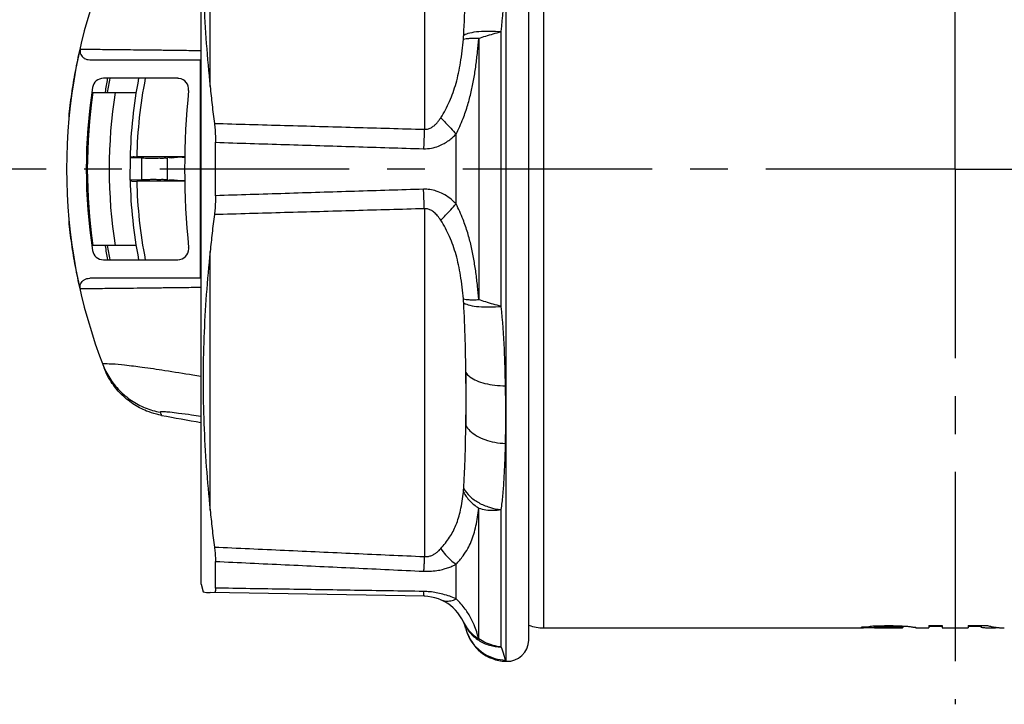
# Model space of a CAD drawing. Extents: x -67 to 288, y 26 to 289.
# Drawn here: x 1 to 46, y 238 to 269 of the extents above; entities that cross this region are included whole.
import ezdxf

# ---------------------------------------------------------------- set-up
doc = ezdxf.new("R2010")
doc.units = 0
doc.header["$MEASUREMENT"] = 0
doc.linetypes.add('AI9-LType1', pattern=[13.86, 8.6625, -1.7325, 1.7325, -1.7325])
doc.layers.add('DEFAULT_1', color=7, linetype='Continuous')

msp = doc.modelspace()

# ---------------------------------------------------------------- linework, layer by layer
at = {"color": 254}
for p, q in [((23.707, 239.584), (23.707, 284.642)), ((25.42, 241.113), (25.42, 283.113)), ((19.959, 279.849), (19.959, 263.932)), ((10.158, 265.888), (10.158, 277.722)), ((22.445, 268.091), (22.445, 256.135)), ((23.478, 255.827), (23.478, 268.399)), ((9.699, 267.113), (9.699, 257.113)), ((21.411, 260.519), (21.411, 263.707)), ((7.023, 262.604), (7.023, 261.622)), ((19.959, 260.295), (19.959, 244.377)), ((10.158, 246.504), (10.158, 258.338)), ((21.856, 252.799), (21.856, 250.391)), ((22.445, 240.616), (22.445, 246.595)), ((23.478, 240.241), (23.478, 246.528)), ((21.411, 242.436), (21.411, 244.029))]:
    msp.add_line(p, q, dxfattribs=at)
at = {"color": 7}
for p, q in [((24.742, 240.583), (24.742, 283.643)), ((9.742, 243.113), (9.742, 281.113)), ((4.652, 267.113), (9.742, 267.113)), ((8.679, 266.263), (5.276, 266.263)), ((4.799, 265.613), (6.772, 265.613)), ((10.405, 260.892), (10.405, 263.335)), ((6.498, 262.618), (6.492, 261.608)), ((7.023, 262.604), (6.498, 262.618)), ((8.998, 262.663), (6.799, 262.663)), ((8.192, 262.606), (8.192, 261.621)), ((7.023, 261.622), (6.492, 261.608)), ((8.998, 261.563), (6.799, 261.563)), ((6.772, 258.613), (4.799, 258.613)), ((5.276, 257.963), (8.679, 257.963)), ((9.742, 257.113), (4.652, 257.113)), ((10.405, 242.934), (10.405, 244.156)), ((9.742, 243.113), (9.836, 242.762)), ((19.959, 242.558), (10.158, 242.73)), ((21.856, 241.076), (21.868, 241.029)), ((25.42, 241.113), (39.942, 241.113)), ((40.542, 241.201), (40.542, 241.131)), ((41.842, 241.201), (41.842, 241.131)), ((42.442, 241.113), (43.042, 241.113)), ((43.042, 241.218), (43.642, 241.218)), ((43.042, 241.218), (43.042, 241.113)), ((43.042, 241.199), (43.642, 241.199)), ((43.642, 241.218), (43.642, 241.113)), ((43.642, 241.113), (44.842, 241.113)), ((44.842, 241.218), (45.725, 241.218)), ((44.842, 241.218), (44.842, 241.113)), ((44.842, 241.199), (45.442, 241.199)), ((45.442, 241.113), (45.442, 241.218))]:
    msp.add_line(p, q, dxfattribs=at)
for points, knots in [([(10.158, 277.722), (10.09, 277.064), (10.031, 276.405), (9.983, 275.745), (9.935, 275.086), (9.898, 274.425), (9.873, 273.765), (9.849, 273.106), (9.836, 272.447), (9.836, 271.788), (9.836, 271.132), (9.849, 270.475), (9.873, 269.819), (9.898, 269.163), (9.935, 268.508), (9.983, 267.853), (10.031, 267.197), (10.09, 266.542), (10.158, 265.888)], [0, 0, 0, 0, 1, 1, 1, 2, 2, 2, 3, 3, 3, 4, 4, 4, 5, 5, 5, 6, 6, 6, 6]), ([(3.705, 264.492), (3.739, 264.844), (3.78, 265.195), (3.83, 265.546), (3.878, 265.892), (3.935, 266.238), (4, 266.582), (4.064, 266.923), (4.136, 267.263), (4.217, 267.601)], [0, 0, 0, 0, 1, 1, 1, 2, 2, 2, 3, 3, 3, 3]), ([(4.217, 267.601), (4.207, 267.56), (4.205, 267.518), (4.209, 267.476), (4.213, 267.434), (4.224, 267.394), (4.241, 267.356), (4.258, 267.319), (4.281, 267.285), (4.309, 267.255), (4.337, 267.225), (4.369, 267.199), (4.404, 267.178), (4.44, 267.157), (4.479, 267.141), (4.52, 267.13), (4.563, 267.119), (4.608, 267.113), (4.652, 267.113)], [0, 0, 0, 0, 1, 1, 1, 2, 2, 2, 3, 3, 3, 4, 4, 4, 5, 5, 5, 6, 6, 6, 6]), ([(9.176, 265.712), (9.204, 265.987), (9.004, 266.232), (8.73, 266.26), (8.713, 266.262), (8.696, 266.263), (8.679, 266.263)], [0, 0, 0, 0, 1, 1, 1, 2, 2, 2, 2]), ([(10.158, 265.888), (10.187, 265.607), (10.218, 265.327), (10.25, 265.047), (10.283, 264.765), (10.318, 264.483), (10.354, 264.201)], [0, 0, 0, 0, 1, 1, 1, 2, 2, 2, 2]), ([(10.354, 264.201), (10.365, 264.11), (10.375, 264.018), (10.382, 263.926), (10.39, 263.829), (10.396, 263.731), (10.4, 263.634), (10.403, 263.534), (10.405, 263.434), (10.405, 263.335)], [0, 0, 0, 0, 1, 1, 1, 2, 2, 2, 3, 3, 3, 3]), ([(6.684, 262.663), (6.65, 262.664), (6.615, 262.666), (6.587, 262.662), (6.567, 262.66), (6.551, 262.654), (6.522, 262.662), (6.511, 262.664), (6.499, 262.668), (6.499, 262.661)], [0, 0, 0, 0, 1, 1, 1, 2, 2, 2, 3, 3, 3, 3]), ([(8.192, 262.606), (8.192, 262.593), (8.172, 262.6), (8.155, 262.604), (8.106, 262.615), (8.08, 262.607), (8.049, 262.602), (8.002, 262.596), (7.943, 262.599), (7.887, 262.601), (7.818, 262.603), (7.754, 262.601), (7.688, 262.6), (7.619, 262.6), (7.548, 262.6), (7.478, 262.6), (7.412, 262.601), (7.347, 262.601), (7.282, 262.601), (7.229, 262.601), (7.176, 262.602), (7.123, 262.602), (7.09, 262.603), (7.056, 262.603), (7.023, 262.604)], [0, 0, 0, 0, 1, 1, 1, 2, 2, 2, 3, 3, 3, 4, 4, 4, 5, 5, 5, 6, 6, 6, 7, 7, 7, 8, 8, 8, 8]), ([(8.997, 262.644), (8.849, 262.648), (8.697, 262.654), (8.574, 262.636), (8.49, 262.624), (8.42, 262.601), (8.288, 262.628), (8.243, 262.637), (8.192, 262.652), (8.192, 262.62)], [0, 0, 0, 0, 1, 1, 1, 2, 2, 2, 3, 3, 3, 3]), ([(6.499, 261.566), (6.499, 261.558), (6.511, 261.562), (6.522, 261.565), (6.551, 261.572), (6.567, 261.566), (6.587, 261.564), (6.615, 261.56), (6.65, 261.562), (6.684, 261.563)], [0, 0, 0, 0, 1, 1, 1, 2, 2, 2, 3, 3, 3, 3]), ([(8.192, 261.621), (8.192, 261.633), (8.172, 261.626), (8.155, 261.623), (8.106, 261.611), (8.08, 261.62), (8.049, 261.624), (8.002, 261.631), (7.943, 261.627), (7.887, 261.625), (7.818, 261.623), (7.754, 261.625), (7.688, 261.626), (7.619, 261.627), (7.548, 261.626), (7.478, 261.626), (7.412, 261.626), (7.347, 261.625), (7.282, 261.625), (7.229, 261.625), (7.176, 261.625), (7.123, 261.624), (7.09, 261.624), (7.056, 261.623), (7.023, 261.622)], [0, 0, 0, 0, 1, 1, 1, 2, 2, 2, 3, 3, 3, 4, 4, 4, 5, 5, 5, 6, 6, 6, 7, 7, 7, 8, 8, 8, 8]), ([(8.997, 261.582), (8.849, 261.579), (8.697, 261.572), (8.574, 261.59), (8.49, 261.602), (8.42, 261.625), (8.288, 261.598), (8.243, 261.589), (8.192, 261.575), (8.192, 261.607)], [0, 0, 0, 0, 1, 1, 1, 2, 2, 2, 3, 3, 3, 3]), ([(10.405, 260.892), (10.405, 260.792), (10.403, 260.692), (10.4, 260.592), (10.396, 260.495), (10.39, 260.398), (10.382, 260.3), (10.375, 260.208), (10.365, 260.117), (10.354, 260.025)], [0, 0, 0, 0, 1, 1, 1, 2, 2, 2, 3, 3, 3, 3]), ([(10.354, 260.025), (10.318, 259.743), (10.283, 259.461), (10.25, 259.179), (10.218, 258.899), (10.187, 258.619), (10.158, 258.338)], [0, 0, 0, 0, 1, 1, 1, 2, 2, 2, 2]), ([(4.217, 256.626), (4.136, 256.964), (4.064, 257.304), (3.999, 257.646), (3.935, 257.99), (3.878, 258.335), (3.829, 258.682), (3.78, 259.032), (3.739, 259.383), (3.705, 259.734)], [0, 0, 0, 0, 1, 1, 1, 2, 2, 2, 3, 3, 3, 3]), ([(8.679, 257.963), (8.955, 257.963), (9.179, 258.187), (9.179, 258.463), (9.179, 258.48), (9.178, 258.497), (9.176, 258.514)], [0, 0, 0, 0, 1, 1, 1, 2, 2, 2, 2]), ([(10.158, 258.338), (10.09, 257.684), (10.031, 257.029), (9.983, 256.373), (9.935, 255.718), (9.898, 255.063), (9.873, 254.407), (9.849, 253.751), (9.836, 253.094), (9.836, 252.438), (9.836, 251.779), (9.849, 251.12), (9.873, 250.462), (9.898, 249.801), (9.935, 249.14), (9.983, 248.481), (10.031, 247.821), (10.09, 247.162), (10.158, 246.504)], [0, 0, 0, 0, 1, 1, 1, 2, 2, 2, 3, 3, 3, 4, 4, 4, 5, 5, 5, 6, 6, 6, 6]), ([(4.217, 256.626), (4.207, 256.666), (4.205, 256.709), (4.209, 256.751), (4.213, 256.792), (4.224, 256.832), (4.241, 256.87), (4.258, 256.907), (4.281, 256.941), (4.309, 256.971), (4.337, 257.001), (4.369, 257.027), (4.404, 257.048), (4.44, 257.069), (4.479, 257.085), (4.52, 257.096), (4.563, 257.107), (4.608, 257.113), (4.652, 257.113)], [0, 0, 0, 0, 1, 1, 1, 2, 2, 2, 3, 3, 3, 4, 4, 4, 5, 5, 5, 6, 6, 6, 6]), ([(7.702, 250.891), (7.549, 250.93), (7.399, 250.979), (7.253, 251.039), (7.034, 251.128), (6.823, 251.239), (6.626, 251.371), (6.429, 251.503), (6.245, 251.655), (6.078, 251.823), (5.912, 251.992), (5.762, 252.178), (5.633, 252.377), (5.547, 252.509), (5.47, 252.647), (5.403, 252.79)], [0, 0, 0, 0, 1, 1, 1, 2, 2, 2, 3, 3, 3, 4, 4, 4, 5, 5, 5, 5]), ([(10.158, 246.504), (10.187, 246.223), (10.218, 245.943), (10.25, 245.662), (10.283, 245.379), (10.318, 245.097), (10.354, 244.814)], [0, 0, 0, 0, 1, 1, 1, 2, 2, 2, 2]), ([(10.354, 244.814), (10.364, 244.73), (10.374, 244.646), (10.382, 244.562), (10.389, 244.488), (10.395, 244.414), (10.4, 244.34), (10.403, 244.279), (10.405, 244.217), (10.405, 244.156)], [0, 0, 0, 0, 1, 1, 1, 2, 2, 2, 3, 3, 3, 3]), ([(10.405, 242.934), (10.405, 242.896), (10.403, 242.857), (10.4, 242.82), (10.397, 242.796), (10.395, 242.772), (10.382, 242.749), (10.375, 242.738), (10.366, 242.726), (10.354, 242.726)], [0, 0, 0, 0, 1, 1, 1, 2, 2, 2, 3, 3, 3, 3]), ([(40.281, 241.117), (40.227, 241.123), (40.171, 241.129), (40.079, 241.115), (40.02, 241.106), (39.947, 241.09), (39.955, 241.124), (39.955, 241.125), (39.955, 241.125), (39.956, 241.126)], [0, 0, 0, 0, 1, 1, 1, 2, 2, 2, 3, 3, 3, 3]), ([(39.956, 241.126), (39.957, 241.131), (39.96, 241.136), (39.963, 241.141), (39.991, 241.181), (40.05, 241.169), (40.103, 241.164), (40.2, 241.156), (40.278, 241.177), (40.36, 241.189), (40.432, 241.199), (40.507, 241.204), (40.583, 241.206)], [0, 0, 0, 0, 1, 1, 1, 2, 2, 2, 3, 3, 3, 4, 4, 4, 4]), ([(40.54, 241.111), (40.463, 241.109), (40.388, 241.108), (40.324, 241.113), (40.309, 241.114), (40.295, 241.116), (40.281, 241.117)], [0, 0, 0, 0, 1, 1, 1, 2, 2, 2, 2]), ([(41.842, 241.131), (41.842, 241.144), (41.821, 241.141), (41.803, 241.14), (41.752, 241.138), (41.724, 241.146), (41.691, 241.152), (41.64, 241.159), (41.577, 241.159), (41.518, 241.161), (41.445, 241.162), (41.376, 241.165), (41.306, 241.166), (41.231, 241.167), (41.155, 241.167), (41.08, 241.166), (41.01, 241.165), (40.941, 241.162), (40.868, 241.161), (40.808, 241.16), (40.746, 241.159), (40.695, 241.152), (40.661, 241.146), (40.632, 241.138), (40.581, 241.14), (40.563, 241.142), (40.542, 241.144), (40.542, 241.131)], [0, 0, 0, 0, 1, 1, 1, 2, 2, 2, 3, 3, 3, 4, 4, 4, 5, 5, 5, 6, 6, 6, 7, 7, 7, 8, 8, 8, 9, 9, 9, 9]), ([(40.542, 241.131), (40.542, 241.117), (40.563, 241.121), (40.58, 241.123), (40.632, 241.128), (40.66, 241.121), (40.693, 241.118), (40.744, 241.112), (40.806, 241.114), (40.866, 241.115), (40.939, 241.116), (41.007, 241.115), (41.077, 241.114), (41.152, 241.114), (41.229, 241.114), (41.304, 241.114), (41.374, 241.115), (41.443, 241.116), (41.516, 241.115), (41.557, 241.115), (41.599, 241.113), (41.637, 241.114)], [0, 0, 0, 0, 1, 1, 1, 2, 2, 2, 3, 3, 3, 4, 4, 4, 5, 5, 5, 6, 6, 6, 7, 7, 7, 7]), ([(40.705, 241.209), (40.839, 241.211), (40.971, 241.216), (41.103, 241.218), (41.239, 241.22), (41.375, 241.219), (41.51, 241.214), (41.553, 241.213), (41.596, 241.211), (41.639, 241.209)], [0, 0, 0, 0, 1, 1, 1, 2, 2, 2, 3, 3, 3, 3]), ([(41.637, 241.114), (41.655, 241.115), (41.673, 241.116), (41.689, 241.117), (41.723, 241.121), (41.751, 241.128), (41.803, 241.123), (41.821, 241.121), (41.842, 241.117), (41.842, 241.131)], [0, 0, 0, 0, 1, 1, 1, 2, 2, 2, 3, 3, 3, 3]), ([(42.442, 241.123), (42.442, 241.144), (42.409, 241.14), (42.38, 241.139), (42.299, 241.134), (42.254, 241.149), (42.201, 241.159), (42.121, 241.174), (42.023, 241.175), (41.928, 241.179), (41.899, 241.18), (41.87, 241.181), (41.842, 241.182)], [0, 0, 0, 0, 1, 1, 1, 2, 2, 2, 3, 3, 3, 4, 4, 4, 4]), ([(41.883, 241.198), (41.986, 241.194), (42.094, 241.191), (42.182, 241.175), (42.24, 241.165), (42.289, 241.149), (42.376, 241.15), (42.406, 241.151), (42.442, 241.153), (42.442, 241.131)], [0, 0, 0, 0, 1, 1, 1, 2, 2, 2, 3, 3, 3, 3]), ([(45.85, 241.113), (45.898, 241.113), (45.945, 241.114), (45.992, 241.117), (46.053, 241.12), (46.114, 241.125), (46.174, 241.132)], [0, 0, 0, 0, 1, 1, 1, 2, 2, 2, 2]), ([(46.063, 241.146), (46.119, 241.137), (46.176, 241.13), (46.232, 241.125), (46.289, 241.12), (46.345, 241.116), (46.402, 241.115)], [0, 0, 0, 0, 1, 1, 1, 2, 2, 2, 2]), ([(23.707, 239.584), (24.259, 239.565), (24.722, 239.997), (24.741, 240.549), (24.742, 240.56), (24.742, 240.572), (24.742, 240.583)], [0, 0, 0, 0, 1, 1, 1, 2, 2, 2, 2])]:
    msp.add_open_spline(points, degree=3, knots=knots, dxfattribs=at)
at = {"color": 254}
for points, knots in [([(23.478, 268.399), (23.543, 269.051), (23.587, 269.705), (23.618, 270.359), (23.644, 270.917), (23.661, 271.475), (23.671, 272.033)], [0, 0, 0, 0, 1, 1, 1, 2, 2, 2, 2]), ([(21.758, 268.244), (21.791, 268.81), (21.813, 269.376), (21.829, 269.942), (21.842, 270.437), (21.851, 270.932), (21.856, 271.428)], [0, 0, 0, 0, 1, 1, 1, 2, 2, 2, 2]), ([(20.712, 264.461), (20.861, 264.7), (20.996, 264.949), (21.111, 265.206), (21.23, 265.474), (21.328, 265.752), (21.407, 266.034), (21.495, 266.345), (21.561, 266.661), (21.613, 266.98), (21.671, 267.337), (21.713, 267.698), (21.745, 268.058)], [0, 0, 0, 0, 1, 1, 1, 2, 2, 2, 3, 3, 3, 4, 4, 4, 4]), ([(21.411, 263.707), (21.529, 263.939), (21.636, 264.178), (21.73, 264.42), (21.81, 264.627), (21.881, 264.838), (21.944, 265.05), (22.003, 265.246), (22.055, 265.443), (22.101, 265.642), (22.147, 265.84), (22.187, 266.041), (22.222, 266.241), (22.259, 266.446), (22.29, 266.652), (22.318, 266.858), (22.346, 267.064), (22.37, 267.271), (22.391, 267.478), (22.411, 267.682), (22.429, 267.887), (22.445, 268.091)], [0, 0, 0, 0, 1, 1, 1, 2, 2, 2, 3, 3, 3, 4, 4, 4, 5, 5, 5, 6, 6, 6, 7, 7, 7, 7]), ([(21.745, 268.058), (21.746, 268.075), (21.748, 268.091), (21.749, 268.108), (21.75, 268.129), (21.752, 268.15), (21.753, 268.17), (21.755, 268.195), (21.756, 268.22), (21.758, 268.244)], [0, 0, 0, 0, 1, 1, 1, 2, 2, 2, 3, 3, 3, 3]), ([(21.745, 268.058), (21.786, 268.069), (21.829, 268.076), (21.872, 268.081), (21.925, 268.087), (21.979, 268.091), (22.033, 268.094), (22.097, 268.098), (22.161, 268.099), (22.225, 268.099), (22.298, 268.098), (22.372, 268.097), (22.445, 268.094)], [0, 0, 0, 0, 1, 1, 1, 2, 2, 2, 3, 3, 3, 4, 4, 4, 4]), ([(21.758, 268.244), (21.846, 268.293), (21.943, 268.323), (22.041, 268.346), (22.174, 268.378), (22.309, 268.397), (22.444, 268.409), (22.608, 268.424), (22.772, 268.429), (22.937, 268.427), (23.118, 268.426), (23.298, 268.416), (23.478, 268.399)], [0, 0, 0, 0, 1, 1, 1, 2, 2, 2, 3, 3, 3, 4, 4, 4, 4]), ([(22.445, 268.094), (22.552, 268.128), (22.658, 268.162), (22.766, 268.196), (22.881, 268.233), (22.996, 268.268), (23.112, 268.301), (23.234, 268.335), (23.356, 268.367), (23.478, 268.399)], [0, 0, 0, 0, 1, 1, 1, 2, 2, 2, 3, 3, 3, 3]), ([(4.217, 267.601), (4.249, 267.6), (4.281, 267.6), (4.313, 267.599), (4.375, 267.598), (4.436, 267.598), (4.498, 267.597), (4.589, 267.596), (4.68, 267.595), (4.771, 267.594), (4.889, 267.593), (5.008, 267.592), (5.126, 267.59), (5.272, 267.589), (5.417, 267.587), (5.562, 267.586), (5.733, 267.584), (5.904, 267.582), (6.075, 267.581), (6.27, 267.578), (6.465, 267.576), (6.659, 267.574), (6.876, 267.572), (7.093, 267.569), (7.309, 267.567), (7.546, 267.564), (7.782, 267.561), (8.018, 267.559), (8.272, 267.555), (8.526, 267.552), (8.78, 267.549), (9.049, 267.545), (9.318, 267.542), (9.588, 267.538), (9.639, 267.538), (9.69, 267.537), (9.742, 267.536)], [0, 0, 0, 0, 1, 1, 1, 2, 2, 2, 3, 3, 3, 4, 4, 4, 5, 5, 5, 6, 6, 6, 7, 7, 7, 8, 8, 8, 9, 9, 9, 10, 10, 10, 11, 11, 11, 12, 12, 12, 12]), ([(19.959, 263.932), (20.021, 263.928), (20.084, 263.935), (20.144, 263.953), (20.199, 263.968), (20.252, 263.992), (20.301, 264.022), (20.347, 264.05), (20.391, 264.083), (20.431, 264.119), (20.47, 264.153), (20.507, 264.191), (20.541, 264.23), (20.574, 264.267), (20.605, 264.306), (20.634, 264.346), (20.661, 264.383), (20.687, 264.422), (20.712, 264.461)], [0, 0, 0, 0, 1, 1, 1, 2, 2, 2, 3, 3, 3, 4, 4, 4, 5, 5, 5, 6, 6, 6, 6]), ([(20.712, 264.461), (20.784, 264.385), (20.856, 264.308), (20.928, 264.231), (21.007, 264.146), (21.085, 264.061), (21.164, 263.976), (21.247, 263.887), (21.329, 263.797), (21.411, 263.707)], [0, 0, 0, 0, 1, 1, 1, 2, 2, 2, 3, 3, 3, 3]), ([(10.354, 264.201), (11.424, 264.171), (12.494, 264.14), (13.564, 264.11), (14.631, 264.08), (15.698, 264.05), (16.765, 264.02), (17.83, 263.991), (18.894, 263.961), (19.959, 263.932)], [0, 0, 0, 0, 1, 1, 1, 2, 2, 2, 3, 3, 3, 3]), ([(19.959, 263.932), (19.954, 263.837), (19.95, 263.743), (19.946, 263.649), (19.942, 263.549), (19.938, 263.45), (19.935, 263.35), (19.931, 263.246), (19.928, 263.143), (19.925, 263.04)], [0, 0, 0, 0, 1, 1, 1, 2, 2, 2, 3, 3, 3, 3]), ([(19.925, 263.04), (20.047, 263.036), (20.17, 263.046), (20.291, 263.069), (20.396, 263.089), (20.5, 263.119), (20.6, 263.158), (20.689, 263.192), (20.775, 263.233), (20.858, 263.28), (20.933, 263.322), (21.005, 263.368), (21.075, 263.419), (21.138, 263.464), (21.199, 263.512), (21.258, 263.563), (21.311, 263.609), (21.362, 263.657), (21.411, 263.707)], [0, 0, 0, 0, 1, 1, 1, 2, 2, 2, 3, 3, 3, 4, 4, 4, 5, 5, 5, 6, 6, 6, 6]), ([(10.405, 263.335), (11.466, 263.301), (12.526, 263.268), (13.587, 263.235), (14.644, 263.202), (15.702, 263.169), (16.76, 263.137), (17.815, 263.104), (18.87, 263.072), (19.925, 263.04)], [0, 0, 0, 0, 1, 1, 1, 2, 2, 2, 3, 3, 3, 3]), ([(19.925, 261.187), (18.87, 261.154), (17.815, 261.122), (16.76, 261.09), (15.702, 261.057), (14.644, 261.024), (13.587, 260.991), (12.526, 260.958), (11.466, 260.925), (10.405, 260.892)], [0, 0, 0, 0, 1, 1, 1, 2, 2, 2, 3, 3, 3, 3]), ([(21.411, 260.519), (21.319, 260.611), (21.222, 260.698), (21.118, 260.776), (21.02, 260.85), (20.918, 260.916), (20.81, 260.973), (20.712, 261.024), (20.61, 261.068), (20.505, 261.102), (20.408, 261.134), (20.309, 261.157), (20.208, 261.171), (20.114, 261.184), (20.019, 261.19), (19.925, 261.187)], [0, 0, 0, 0, 1, 1, 1, 2, 2, 2, 3, 3, 3, 4, 4, 4, 5, 5, 5, 5]), ([(19.959, 260.295), (19.954, 260.389), (19.95, 260.483), (19.946, 260.577), (19.942, 260.677), (19.938, 260.777), (19.935, 260.877), (19.931, 260.98), (19.928, 261.083), (19.925, 261.187)], [0, 0, 0, 0, 1, 1, 1, 2, 2, 2, 3, 3, 3, 3]), ([(20.712, 259.765), (20.784, 259.842), (20.856, 259.919), (20.928, 259.995), (21.007, 260.08), (21.085, 260.165), (21.164, 260.25), (21.247, 260.34), (21.329, 260.429), (21.411, 260.519)], [0, 0, 0, 0, 1, 1, 1, 2, 2, 2, 3, 3, 3, 3]), ([(22.445, 256.135), (22.432, 256.34), (22.412, 256.545), (22.391, 256.749), (22.369, 256.957), (22.345, 257.165), (22.317, 257.372), (22.289, 257.58), (22.257, 257.788), (22.221, 257.994), (22.185, 258.196), (22.145, 258.397), (22.098, 258.596), (22.052, 258.794), (22, 258.991), (21.941, 259.186), (21.878, 259.397), (21.809, 259.606), (21.728, 259.81), (21.632, 260.051), (21.521, 260.285), (21.411, 260.519)], [0, 0, 0, 0, 1, 1, 1, 2, 2, 2, 3, 3, 3, 4, 4, 4, 5, 5, 5, 6, 6, 6, 7, 7, 7, 7]), ([(19.959, 260.295), (18.894, 260.265), (17.83, 260.236), (16.765, 260.206), (15.698, 260.176), (14.631, 260.146), (13.564, 260.116), (12.494, 260.086), (11.424, 260.055), (10.354, 260.025)], [0, 0, 0, 0, 1, 1, 1, 2, 2, 2, 3, 3, 3, 3]), ([(20.712, 259.765), (20.666, 259.837), (20.617, 259.907), (20.563, 259.972), (20.515, 260.028), (20.464, 260.081), (20.407, 260.128), (20.359, 260.168), (20.308, 260.203), (20.253, 260.231), (20.205, 260.255), (20.154, 260.273), (20.102, 260.284), (20.055, 260.294), (20.007, 260.298), (19.959, 260.295)], [0, 0, 0, 0, 1, 1, 1, 2, 2, 2, 3, 3, 3, 4, 4, 4, 5, 5, 5, 5]), ([(21.745, 256.168), (21.713, 256.529), (21.671, 256.889), (21.613, 257.247), (21.561, 257.565), (21.495, 257.882), (21.407, 258.193), (21.328, 258.475), (21.23, 258.752), (21.111, 259.02), (20.996, 259.278), (20.861, 259.527), (20.712, 259.765)], [0, 0, 0, 0, 1, 1, 1, 2, 2, 2, 3, 3, 3, 4, 4, 4, 4]), ([(9.742, 256.69), (9.69, 256.69), (9.639, 256.689), (9.588, 256.688), (9.318, 256.684), (9.049, 256.681), (8.78, 256.677), (8.526, 256.674), (8.272, 256.671), (8.018, 256.668), (7.782, 256.665), (7.546, 256.662), (7.309, 256.66), (7.093, 256.657), (6.876, 256.654), (6.659, 256.652), (6.465, 256.65), (6.27, 256.648), (6.075, 256.646), (5.904, 256.644), (5.733, 256.642), (5.562, 256.64), (5.417, 256.639), (5.272, 256.637), (5.126, 256.636), (5.008, 256.635), (4.889, 256.633), (4.771, 256.632), (4.68, 256.631), (4.589, 256.63), (4.498, 256.629), (4.436, 256.629), (4.375, 256.628), (4.313, 256.627), (4.281, 256.627), (4.249, 256.627), (4.217, 256.626)], [0, 0, 0, 0, 1, 1, 1, 2, 2, 2, 3, 3, 3, 4, 4, 4, 5, 5, 5, 6, 6, 6, 7, 7, 7, 8, 8, 8, 9, 9, 9, 10, 10, 10, 11, 11, 11, 12, 12, 12, 12]), ([(21.745, 256.168), (21.787, 256.158), (21.829, 256.151), (21.872, 256.146), (21.925, 256.139), (21.979, 256.135), (22.033, 256.132), (22.097, 256.129), (22.161, 256.127), (22.225, 256.128), (22.299, 256.129), (22.372, 256.133), (22.444, 256.14)], [0, 0, 0, 0, 1, 1, 1, 2, 2, 2, 3, 3, 3, 4, 4, 4, 4]), ([(21.758, 255.982), (21.756, 256.006), (21.755, 256.031), (21.753, 256.056), (21.752, 256.077), (21.75, 256.097), (21.749, 256.118), (21.748, 256.135), (21.746, 256.151), (21.745, 256.168)], [0, 0, 0, 0, 1, 1, 1, 2, 2, 2, 3, 3, 3, 3]), ([(21.758, 255.982), (21.845, 255.933), (21.943, 255.903), (22.041, 255.88), (22.174, 255.848), (22.309, 255.829), (22.444, 255.817), (22.608, 255.802), (22.772, 255.797), (22.937, 255.799), (23.118, 255.801), (23.298, 255.81), (23.478, 255.827)], [0, 0, 0, 0, 1, 1, 1, 2, 2, 2, 3, 3, 3, 4, 4, 4, 4]), ([(21.856, 252.799), (21.851, 253.294), (21.842, 253.789), (21.829, 254.284), (21.813, 254.85), (21.791, 255.416), (21.758, 255.982)], [0, 0, 0, 0, 1, 1, 1, 2, 2, 2, 2]), ([(23.478, 255.827), (23.356, 255.86), (23.234, 255.891), (23.112, 255.925), (22.996, 255.958), (22.88, 255.994), (22.765, 256.03), (22.658, 256.064), (22.552, 256.098), (22.445, 256.133)], [0, 0, 0, 0, 1, 1, 1, 2, 2, 2, 3, 3, 3, 3]), ([(23.671, 252.193), (23.661, 252.751), (23.644, 253.309), (23.618, 253.867), (23.587, 254.521), (23.543, 255.175), (23.478, 255.827)], [0, 0, 0, 0, 1, 1, 1, 2, 2, 2, 2]), ([(9.742, 252.619), (9.619, 252.638), (9.497, 252.658), (9.374, 252.678), (8.946, 252.747), (8.519, 252.817), (8.087, 252.883), (7.74, 252.937), (7.39, 252.989), (7.049, 253.034), (6.787, 253.069), (6.53, 253.1), (6.249, 253.132), (6.05, 253.155), (5.839, 253.178), (5.681, 253.185), (5.589, 253.189), (5.514, 253.187), (5.346, 253.198), (5.293, 253.202), (5.232, 253.207), (5.245, 253.174)], [0, 0, 0, 0, 1, 1, 1, 2, 2, 2, 3, 3, 3, 4, 4, 4, 5, 5, 5, 6, 6, 6, 7, 7, 7, 7]), ([(5.245, 253.174), (5.33, 252.952), (5.438, 252.738), (5.567, 252.537), (5.695, 252.336), (5.845, 252.149), (6.012, 251.979), (6.178, 251.808), (6.363, 251.655), (6.561, 251.522), (6.759, 251.389), (6.97, 251.277), (7.191, 251.187), (7.412, 251.097), (7.642, 251.03), (7.877, 250.986)], [0, 0, 0, 0, 1, 1, 1, 2, 2, 2, 3, 3, 3, 4, 4, 4, 5, 5, 5, 5]), ([(21.856, 252.799), (21.903, 252.721), (21.97, 252.656), (22.044, 252.6), (22.135, 252.53), (22.236, 252.476), (22.341, 252.43), (22.466, 252.376), (22.597, 252.334), (22.729, 252.301), (22.878, 252.264), (23.029, 252.237), (23.182, 252.22), (23.344, 252.201), (23.508, 252.193), (23.671, 252.193)], [0, 0, 0, 0, 1, 1, 1, 2, 2, 2, 3, 3, 3, 4, 4, 4, 5, 5, 5, 5]), ([(21.856, 250.391), (21.862, 250.678), (21.866, 250.966), (21.868, 251.253), (21.869, 251.521), (21.869, 251.789), (21.866, 252.058), (21.864, 252.305), (21.861, 252.552), (21.856, 252.799)], [0, 0, 0, 0, 1, 1, 1, 2, 2, 2, 3, 3, 3, 3]), ([(23.671, 249.557), (23.678, 249.872), (23.681, 250.186), (23.683, 250.5), (23.685, 250.794), (23.684, 251.088), (23.682, 251.382), (23.68, 251.652), (23.676, 251.922), (23.671, 252.193)], [0, 0, 0, 0, 1, 1, 1, 2, 2, 2, 3, 3, 3, 3]), ([(9.742, 250.791), (9.599, 250.812), (9.456, 250.832), (9.312, 250.852), (9.113, 250.879), (8.913, 250.906), (8.718, 250.931), (8.585, 250.949), (8.454, 250.966), (8.312, 250.979), (8.222, 250.988), (8.126, 250.995), (8.053, 251.002), (8.014, 251.005), (7.981, 251.009), (7.914, 251.003), (7.894, 251.001), (7.872, 250.999), (7.877, 250.986)], [0, 0, 0, 0, 1, 1, 1, 2, 2, 2, 3, 3, 3, 4, 4, 4, 5, 5, 5, 6, 6, 6, 6]), ([(7.877, 250.986), (7.883, 250.97), (7.889, 250.954), (7.896, 250.938), (7.902, 250.921), (7.909, 250.905), (7.915, 250.889), (7.92, 250.878), (7.924, 250.867), (7.928, 250.856)], [0, 0, 0, 0, 1, 1, 1, 2, 2, 2, 3, 3, 3, 3]), ([(21.758, 247.488), (21.772, 247.699), (21.785, 247.91), (21.795, 248.122), (21.806, 248.351), (21.815, 248.579), (21.823, 248.808), (21.831, 249.058), (21.837, 249.309), (21.843, 249.559), (21.848, 249.837), (21.853, 250.114), (21.856, 250.391)], [0, 0, 0, 0, 1, 1, 1, 2, 2, 2, 3, 3, 3, 4, 4, 4, 4]), ([(21.856, 250.391), (21.902, 250.295), (21.968, 250.208), (22.044, 250.132), (22.132, 250.044), (22.234, 249.97), (22.341, 249.907), (22.464, 249.834), (22.594, 249.776), (22.729, 249.728), (22.876, 249.676), (23.028, 249.637), (23.182, 249.609), (23.344, 249.58), (23.507, 249.563), (23.671, 249.557)], [0, 0, 0, 0, 1, 1, 1, 2, 2, 2, 3, 3, 3, 4, 4, 4, 5, 5, 5, 5]), ([(23.478, 246.528), (23.507, 246.743), (23.531, 246.958), (23.551, 247.174), (23.573, 247.41), (23.591, 247.647), (23.606, 247.883), (23.622, 248.146), (23.635, 248.409), (23.645, 248.671), (23.657, 248.967), (23.665, 249.262), (23.671, 249.557)], [0, 0, 0, 0, 1, 1, 1, 2, 2, 2, 3, 3, 3, 4, 4, 4, 4]), ([(20.712, 244.745), (20.853, 244.91), (20.991, 245.08), (21.111, 245.261), (21.227, 245.437), (21.326, 245.623), (21.406, 245.818), (21.496, 246.037), (21.562, 246.265), (21.613, 246.497), (21.674, 246.772), (21.714, 247.051), (21.745, 247.331)], [0, 0, 0, 0, 1, 1, 1, 2, 2, 2, 3, 3, 3, 4, 4, 4, 4]), ([(21.745, 247.331), (21.746, 247.345), (21.748, 247.359), (21.749, 247.372), (21.751, 247.39), (21.752, 247.407), (21.753, 247.424), (21.755, 247.445), (21.756, 247.466), (21.758, 247.488)], [0, 0, 0, 0, 1, 1, 1, 2, 2, 2, 3, 3, 3, 3]), ([(21.745, 247.331), (21.782, 247.259), (21.824, 247.19), (21.872, 247.124), (21.921, 247.056), (21.975, 246.991), (22.033, 246.93), (22.093, 246.867), (22.157, 246.808), (22.225, 246.753), (22.295, 246.697), (22.369, 246.645), (22.445, 246.597)], [0, 0, 0, 0, 1, 1, 1, 2, 2, 2, 3, 3, 3, 4, 4, 4, 4]), ([(21.758, 247.488), (21.833, 247.358), (21.93, 247.24), (22.041, 247.137), (22.162, 247.023), (22.299, 246.926), (22.444, 246.845), (22.6, 246.758), (22.766, 246.689), (22.937, 246.637), (23.113, 246.582), (23.295, 246.546), (23.478, 246.528)], [0, 0, 0, 0, 1, 1, 1, 2, 2, 2, 3, 3, 3, 4, 4, 4, 4]), ([(21.411, 244.029), (21.524, 244.151), (21.631, 244.276), (21.729, 244.409), (21.808, 244.516), (21.88, 244.627), (21.944, 244.742), (22.003, 244.846), (22.055, 244.954), (22.101, 245.064), (22.147, 245.176), (22.187, 245.291), (22.222, 245.407), (22.259, 245.531), (22.291, 245.655), (22.318, 245.781), (22.346, 245.913), (22.37, 246.046), (22.391, 246.179), (22.412, 246.317), (22.43, 246.456), (22.445, 246.595)], [0, 0, 0, 0, 1, 1, 1, 2, 2, 2, 3, 3, 3, 4, 4, 4, 5, 5, 5, 6, 6, 6, 7, 7, 7, 7]), ([(22.445, 246.597), (22.55, 246.559), (22.66, 246.533), (22.77, 246.517), (22.883, 246.501), (22.998, 246.495), (23.112, 246.496), (23.235, 246.498), (23.358, 246.507), (23.478, 246.528)], [0, 0, 0, 0, 1, 1, 1, 2, 2, 2, 3, 3, 3, 3]), ([(10.354, 244.814), (11.424, 244.765), (12.494, 244.716), (13.564, 244.667), (14.631, 244.619), (15.698, 244.57), (16.765, 244.522), (17.83, 244.473), (18.894, 244.425), (19.959, 244.377)], [0, 0, 0, 0, 1, 1, 1, 2, 2, 2, 3, 3, 3, 3]), ([(19.959, 244.377), (20.02, 244.372), (20.083, 244.375), (20.144, 244.386), (20.198, 244.396), (20.25, 244.411), (20.301, 244.432), (20.346, 244.451), (20.39, 244.473), (20.431, 244.499), (20.47, 244.523), (20.506, 244.549), (20.541, 244.578), (20.573, 244.604), (20.604, 244.632), (20.634, 244.661), (20.661, 244.688), (20.687, 244.716), (20.712, 244.745)], [0, 0, 0, 0, 1, 1, 1, 2, 2, 2, 3, 3, 3, 4, 4, 4, 5, 5, 5, 6, 6, 6, 6]), ([(20.712, 244.745), (20.778, 244.646), (20.85, 244.551), (20.928, 244.461), (21.001, 244.375), (21.08, 244.294), (21.164, 244.219), (21.242, 244.15), (21.324, 244.086), (21.411, 244.029)], [0, 0, 0, 0, 1, 1, 1, 2, 2, 2, 3, 3, 3, 3]), ([(10.405, 244.156), (11.466, 244.105), (12.526, 244.055), (13.587, 244.005), (14.644, 243.955), (15.702, 243.905), (16.76, 243.855), (17.815, 243.806), (18.87, 243.756), (19.925, 243.707)], [0, 0, 0, 0, 1, 1, 1, 2, 2, 2, 3, 3, 3, 3]), ([(19.959, 244.377), (19.955, 244.291), (19.95, 244.206), (19.946, 244.12), (19.942, 244.045), (19.939, 243.97), (19.935, 243.895), (19.931, 243.832), (19.928, 243.77), (19.925, 243.707)], [0, 0, 0, 0, 1, 1, 1, 2, 2, 2, 3, 3, 3, 3]), ([(19.925, 243.707), (20.047, 243.702), (20.169, 243.703), (20.291, 243.712), (20.394, 243.719), (20.498, 243.732), (20.6, 243.75), (20.687, 243.766), (20.773, 243.786), (20.858, 243.809), (20.931, 243.829), (21.003, 243.852), (21.075, 243.879), (21.137, 243.901), (21.198, 243.926), (21.258, 243.953), (21.31, 243.977), (21.361, 244.002), (21.411, 244.029)], [0, 0, 0, 0, 1, 1, 1, 2, 2, 2, 3, 3, 3, 4, 4, 4, 5, 5, 5, 6, 6, 6, 6]), ([(19.925, 242.781), (18.87, 242.798), (17.815, 242.815), (16.76, 242.832), (15.702, 242.849), (14.644, 242.866), (13.587, 242.883), (12.526, 242.9), (11.466, 242.917), (10.405, 242.934)], [0, 0, 0, 0, 1, 1, 1, 2, 2, 2, 3, 3, 3, 3]), ([(19.959, 242.558), (19.949, 242.559), (19.948, 242.572), (19.946, 242.584), (19.942, 242.615), (19.938, 242.636), (19.935, 242.658), (19.93, 242.696), (19.927, 242.74), (19.925, 242.781)], [0, 0, 0, 0, 1, 1, 1, 2, 2, 2, 3, 3, 3, 3]), ([(21.411, 242.436), (21.315, 242.48), (21.217, 242.521), (21.118, 242.558), (21.017, 242.595), (20.914, 242.627), (20.81, 242.656), (20.71, 242.683), (20.607, 242.706), (20.505, 242.724), (20.406, 242.742), (20.307, 242.756), (20.208, 242.765), (20.114, 242.774), (20.019, 242.779), (19.925, 242.781)], [0, 0, 0, 0, 1, 1, 1, 2, 2, 2, 3, 3, 3, 4, 4, 4, 5, 5, 5, 5]), ([(20.712, 242.397), (20.78, 242.368), (20.853, 242.35), (20.928, 242.343), (21.006, 242.336), (21.086, 242.341), (21.164, 242.356), (21.249, 242.372), (21.332, 242.4), (21.411, 242.436)], [0, 0, 0, 0, 1, 1, 1, 2, 2, 2, 3, 3, 3, 3]), ([(22.445, 240.616), (22.424, 240.697), (22.402, 240.777), (22.378, 240.857), (22.346, 240.959), (22.311, 241.06), (22.272, 241.159), (22.222, 241.287), (22.165, 241.413), (22.101, 241.535), (22.021, 241.689), (21.929, 241.837), (21.826, 241.977), (21.704, 242.143), (21.565, 242.298), (21.411, 242.436)], [0, 0, 0, 0, 1, 1, 1, 2, 2, 2, 3, 3, 3, 4, 4, 4, 5, 5, 5, 5]), ([(21.745, 241.386), (21.793, 241.28), (21.852, 241.179), (21.921, 241.085), (21.991, 240.991), (22.07, 240.903), (22.158, 240.825), (22.246, 240.746), (22.343, 240.676), (22.445, 240.616)], [0, 0, 0, 0, 1, 1, 1, 2, 2, 2, 3, 3, 3, 3]), ([(21.758, 241.356), (21.829, 241.193), (21.925, 241.04), (22.041, 240.903), (22.157, 240.766), (22.294, 240.647), (22.444, 240.549), (22.596, 240.45), (22.763, 240.374), (22.937, 240.322), (23.112, 240.27), (23.296, 240.243), (23.478, 240.241)], [0, 0, 0, 0, 1, 1, 1, 2, 2, 2, 3, 3, 3, 4, 4, 4, 4]), ([(21.856, 241.076), (21.898, 240.917), (21.962, 240.763), (22.044, 240.619), (22.125, 240.475), (22.226, 240.342), (22.341, 240.224), (22.457, 240.105), (22.587, 240.002), (22.729, 239.916), (22.871, 239.831), (23.023, 239.763), (23.182, 239.716), (23.341, 239.669), (23.506, 239.643), (23.671, 239.637)], [0, 0, 0, 0, 1, 1, 1, 2, 2, 2, 3, 3, 3, 4, 4, 4, 5, 5, 5, 5]), ([(23.478, 240.241), (23.355, 240.254), (23.232, 240.276), (23.112, 240.308), (22.995, 240.34), (22.881, 240.382), (22.77, 240.433), (22.657, 240.485), (22.548, 240.547), (22.445, 240.616)], [0, 0, 0, 0, 1, 1, 1, 2, 2, 2, 3, 3, 3, 3]), ([(23.671, 239.637), (23.653, 239.711), (23.633, 239.785), (23.611, 239.858), (23.573, 239.987), (23.528, 240.116), (23.478, 240.241)], [0, 0, 0, 0, 1, 1, 1, 2, 2, 2, 2]), ([(23.671, 239.637), (23.676, 239.619), (23.684, 239.585), (23.684, 239.585), (23.684, 239.585), (23.676, 239.619), (23.671, 239.637)], [0, 0, 0, 0, 1, 1, 1, 2, 2, 2, 2])]:
    msp.add_open_spline(points, degree=3, knots=knots, dxfattribs=at)
at = {"color": 7}
for points in [[(5.308, 271.217), (3.02, 265.363), (3.02, 258.863), (5.308, 253.01)], [(5.276, 266.263), (5.03, 266.263), (4.82, 266.084), (4.782, 265.84)], [(5.456, 266.235), (5.42, 266.033), (5.387, 265.831), (5.356, 265.629)], [(5.565, 266.264), (5.525, 266.047), (5.489, 265.83), (5.456, 265.613)], [(6.887, 266.264), (6.656, 265.061), (6.526, 263.842), (6.498, 262.618)], [(4.782, 265.84), (4.395, 263.371), (4.395, 260.856), (4.782, 258.386)], [(4.799, 265.613), (4.456, 263.292), (4.456, 260.934), (4.799, 258.613)], [(5.81, 265.613), (5.452, 263.293), (5.452, 260.933), (5.81, 258.613)], [(9.176, 265.712), (8.931, 263.319), (8.931, 260.907), (9.176, 258.514)], [(6.799, 262.663), (6.761, 262.663), (6.723, 262.662), (6.684, 262.663)], [(6.498, 261.608), (6.526, 260.384), (6.656, 259.165), (6.887, 257.963)], [(6.684, 261.563), (6.723, 261.564), (6.761, 261.563), (6.799, 261.563)], [(5.356, 258.597), (5.388, 258.386), (5.423, 258.174), (5.461, 257.963)], [(5.456, 258.613), (5.489, 258.396), (5.525, 258.179), (5.565, 257.962)], [(4.782, 258.386), (4.82, 258.142), (5.03, 257.963), (5.276, 257.963)], [(5.338, 252.937), (5.328, 252.961), (5.318, 252.985), (5.308, 253.01)], [(5.403, 252.79), (5.38, 252.838), (5.358, 252.888), (5.338, 252.937)], [(7.935, 250.839), (7.857, 250.854), (7.779, 250.871), (7.702, 250.891)], [(7.935, 250.839), (8.536, 250.729), (9.138, 250.62), (9.741, 250.515)], [(9.836, 242.762), (9.942, 242.742), (10.05, 242.731), (10.158, 242.73)], [(21.856, 241.076), (21.625, 241.938), (20.851, 242.543), (19.959, 242.558)], [(21.868, 241.029), (22.09, 240.201), (22.827, 239.615), (23.684, 239.585)], [(24.742, 241.232), (24.959, 241.153), (25.189, 241.113), (25.42, 241.113)], [(40.583, 241.206), (40.624, 241.207), (40.664, 241.208), (40.705, 241.209)], [(41.639, 241.209), (41.719, 241.206), (41.8, 241.202), (41.883, 241.198)], [(45.442, 241.143), (45.503, 241.134), (45.564, 241.127), (45.625, 241.122)], [(45.625, 241.122), (45.7, 241.116), (45.775, 241.113), (45.85, 241.113)], [(45.725, 241.218), (45.78, 241.203), (45.837, 241.189), (45.894, 241.177)], [(45.894, 241.177), (45.95, 241.165), (46.006, 241.155), (46.063, 241.146)], [(46.402, 241.115), (46.431, 241.114), (46.46, 241.113), (46.489, 241.113)]]:
    msp.add_open_spline(points, degree=3, dxfattribs=at)
at = {"color": 254}
for points in [[(7.192, 266.264), (6.961, 265.077), (6.83, 263.872), (6.799, 262.663)], [(6.799, 261.563), (6.83, 260.354), (6.961, 259.15), (7.192, 257.963)]]:
    msp.add_open_spline(points, degree=3, dxfattribs=at)
at = {"layer": 'DEFAULT_1', "color": 2, "linetype": 'AI9-LType1'}
for q in [(44.242, 282.509), (-3.506, 262.113), (44.242, 237.617), (60.892, 262.113)]:
    msp.add_line((44.242, 262.113), q, dxfattribs=at)

doc.saveas('drawing.dxf')
